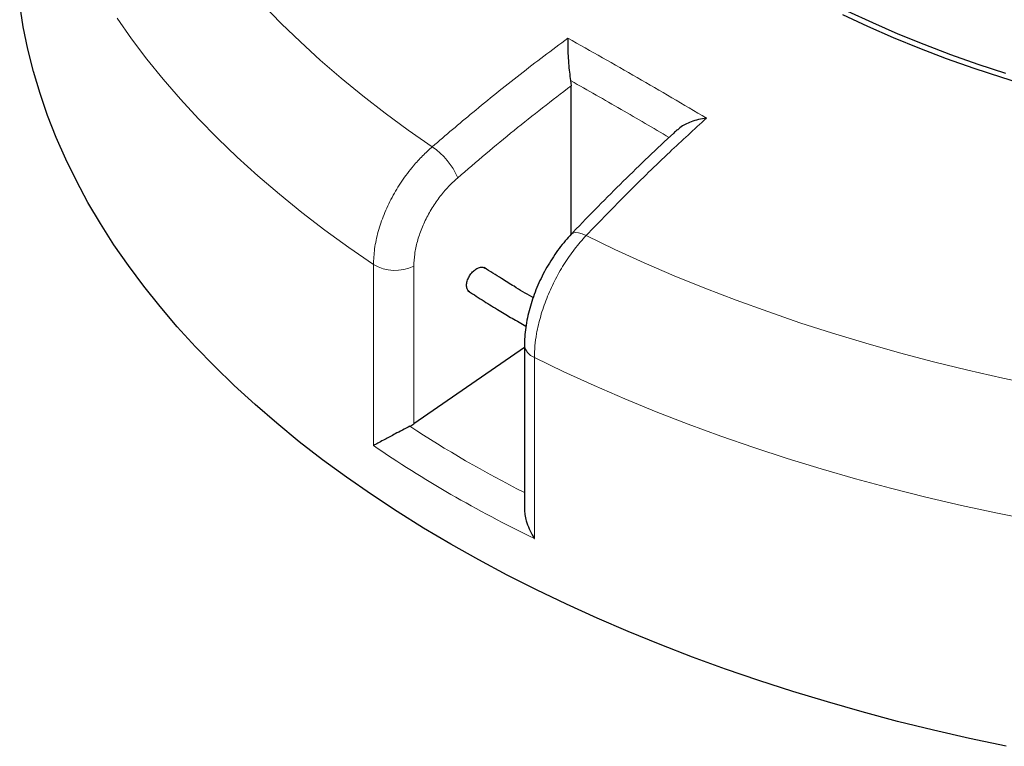
# Model space of a CAD drawing. Units: millimetres. Extents: x 0 to 443, y 0 to 297.
# Drawn here: x 238 to 287, y 136 to 173 of the extents above; entities that cross this region are included whole.
import ezdxf

# ---------------------------------------------------------------- set-up
doc = ezdxf.new("R2010")
doc.units = ezdxf.units.MM

msp = doc.modelspace()

# ---------------------------------------------------------------- linework, layer by layer
at = {"color": 7, "linetype": 'Continuous', "lineweight": 25}
for p, q in [((265.5383, 169.4643), (265.561, 169.1999)), ((265.561, 161.7045), (265.561, 169.1999)), ((263.2125, 156.0101), (257.6326, 152.1488)), ((263.2125, 156.127), (263.2125, 147.8709))]:
    msp.add_line(p, q, dxfattribs=at)
at = {"color": 8, "linetype": 'Continuous', "lineweight": 18}
for p, q in [((255.5997, 151.0579), (255.5997, 160.1836)), ((257.6326, 160.1038), (257.6326, 152.1488)), ((263.7111, 155.501), (263.7111, 146.3752))]:
    msp.add_line(p, q, dxfattribs=at)
at = {"color": 7, "linetype": 'Continuous', "lineweight": 25, "flags": 128}
for points in [[(287.4976, 135.8902), (285.6555, 136.2825), (283.8318, 136.7025), (282.0278, 137.15), (280.2448, 137.6245), (278.4838, 138.1258), (276.7462, 138.6536), (275.0331, 139.2074), (273.3457, 139.787), (271.6852, 140.3918), (270.0526, 141.0215), (268.4492, 141.6757), (266.876, 142.3539), (265.3341, 143.0556), (263.8245, 143.7804), (262.3483, 144.5277), (260.9065, 145.2971), (259.5001, 146.0881), (258.13, 146.9), (256.7972, 147.7323), (255.5026, 148.5845), (254.2471, 149.456), (253.0316, 150.3461), (251.8568, 151.2543), (250.7236, 152.1799), (249.6328, 153.1224), (248.5851, 154.081), (247.5812, 155.0551), (246.6218, 156.044), (245.7076, 157.0471), (244.8392, 158.0637), (244.0172, 159.0931), (243.2421, 160.1345), (242.5146, 161.1873), (241.835, 162.2507), (241.2039, 163.324), (240.6216, 164.4065), (240.0887, 165.4974), (239.6053, 166.596), (239.172, 167.7015), (238.789, 168.8132), (238.4565, 169.9303), (238.1747, 171.052), (237.944, 172.1776), (237.7643, 173.3064)], [(288.7163, 169.1725), (287.2853, 169.613), (285.8786, 170.079), (284.4978, 170.5701), (283.144, 171.0857), (281.8187, 171.6254), (280.5231, 172.1886), (279.2585, 172.7748)], [(287.4812, 169.8175), (286.0855, 170.2799), (284.7154, 170.7671), (283.3722, 171.2787), (282.0571, 171.8142), (280.7716, 172.373), (279.5168, 172.9547)]]:
    msp.add_lwpolyline(points, dxfattribs=at)
at = {"color": 8, "linetype": 'Continuous', "lineweight": 18, "flags": 128}
for points in [[(250.0303, 173.3029), (250.9501, 172.3511), (251.9133, 171.4137), (252.9193, 170.4914), (253.9674, 169.5849), (255.0568, 168.6948), (256.1869, 167.8217), (257.3567, 166.9663), (258.5655, 166.129)], [(255.5997, 160.1836), (254.3552, 161.0437), (253.1497, 161.9221), (251.9839, 162.8182), (250.8588, 163.7314), (249.7749, 164.6611), (248.7331, 165.6067), (247.734, 166.5675), (246.7784, 167.543), (245.8668, 168.5324), (244.9998, 169.5351), (244.1782, 170.5504), (243.4022, 171.5777), (242.6727, 172.6161)], [(265.5745, 161.7206), (265.6478, 161.773), (265.7743, 161.8038), (265.9331, 161.7933), (266.118, 161.7418), (266.3219, 161.6513)], [(266.3219, 161.6513), (267.7722, 160.9535), (269.254, 160.2782), (270.7664, 159.6258), (272.3083, 158.9969), (273.8786, 158.3919), (275.4762, 157.8111), (277.1, 157.2551), (278.7488, 156.7241), (280.4214, 156.2186), (282.1167, 155.739), (283.8335, 155.2856), (285.5706, 154.8586), (287.3267, 154.4584), (289.1005, 154.0853)], [(288.8987, 147.2773), (287.0644, 147.6442), (285.2472, 148.0384), (283.4483, 148.4596), (281.6688, 148.9075), (279.9101, 149.3818), (278.1732, 149.8823), (276.4593, 150.4086), (274.7696, 150.9603), (273.1052, 151.537), (271.4672, 152.1384), (269.8567, 152.7641), (268.2748, 153.4137), (266.7225, 154.0866), (265.201, 154.7826), (263.7111, 155.501)]]:
    msp.add_lwpolyline(points, dxfattribs=at)
at = {"color": 8, "linetype": 'Continuous', "lineweight": 18}
for centre, radius, start, end in [((256.572, 163.1819), 3.558, 22.93237, 55.92474), ((256.6918, 162.0706), 2.1803, 239.93867, 295.56155), ((263.9645, 156.2142), 0.7569, 186.46889, 250.43815)]:
    msp.add_arc(centre, radius, start, end, dxfattribs=at)
at = {"color": 7, "linetype": 'Continuous', "lineweight": 25}
msp.add_ellipse((256.6841, 152.7769), major_axis=(1.4195, 0.2431), ratio=0.661585, start_param=5.155087, end_param=5.3256269, dxfattribs=at)
at = {"color": 8, "linetype": 'Continuous', "lineweight": 18}
for centre, major_axis, ratio, start_param, end_param in [((312.369, 190.1608), (73.1038, 12.5181), 0.661585, 3.7565835, 3.8678672), ((312.5331, 189.1046), (74.5464, 12.4748), 0.6602406, 3.7404009, 3.8935009)]:
    msp.add_ellipse(centre, major_axis=major_axis, ratio=ratio, start_param=start_param, end_param=end_param, dxfattribs=at)
at = {"color": 7, "linetype": 'Continuous', "lineweight": 25}
for points, knots in [([(342.628, 177.3092), (342.5299, 177.2648), (342.0411, 177.0438), (341.1344, 176.6665), (339.9081, 176.1786), (338.6544, 175.7138), (337.3774, 175.2706), (336.0775, 174.8498), (334.7559, 174.4517), (333.414, 174.0768), (332.0529, 173.7253), (330.6739, 173.3977), (329.2782, 173.0941), (327.8671, 172.815), (326.442, 172.5605), (325.0041, 172.3309), (323.5547, 172.1264), (322.0952, 171.9473), (320.627, 171.7936), (319.1513, 171.6655), (317.6695, 171.5632), (316.183, 171.4867), (314.6931, 171.4362), (313.2013, 171.4115), (311.7088, 171.4129), (310.2171, 171.4402), (308.7276, 171.4935), (307.2415, 171.5727), (305.7602, 171.6777), (304.2852, 171.8085), (302.8178, 171.9648), (301.3593, 172.1467), (299.911, 172.3538), (298.4744, 172.586), (297.0506, 172.8431), (295.6411, 173.1248), (294.247, 173.4309), (292.8698, 173.761), (291.5106, 174.115), (290.1707, 174.4924), (288.8513, 174.8928), (287.5537, 175.316), (286.279, 175.7615), (285.0285, 176.2289), (283.8029, 176.7176), (282.6046, 177.2279), (281.5213, 177.7154), (280.8511, 178.0418), (280.56, 178.1835)], [0, 0, 0, 0, 0.0055762, 0.0277791, 0.0499833, 0.0721887, 0.0943953, 0.1166031, 0.1388122, 0.1610225, 0.1832339, 0.2054463, 0.2276598, 0.2498743, 0.2720896, 0.2943058, 0.3165227, 0.3387402, 0.3609584, 0.383177, 0.405396, 0.4276154, 0.449835, 0.4720548, 0.4942747, 0.5164946, 0.5387143, 0.5609339, 0.5831531, 0.605372, 0.6275904, 0.6498083, 0.6720256, 0.6942422, 0.716458, 0.7386729, 0.7608869, 0.7830998, 0.8053117, 0.8275224, 0.8497319, 0.8719401, 0.894147, 0.9163525, 0.9385566, 0.9607594, 0.9829608, 1, 1, 1, 1]), ([(265.3995, 171.6031), (265.3995, 171.6024), (265.3966, 171.5095), (265.3941, 171.309), (265.3998, 170.9889), (265.4141, 170.6594), (265.4382, 170.2992), (265.4765, 169.8827), (265.5177, 169.6041), (265.5383, 169.4643)], [0, 0, 0, 0, 0.0012109, 0.171326, 0.3413583, 0.4843583, 0.6271787, 0.8129074, 1, 1, 1, 1]), ([(272.3867, 167.5695), (272.3857, 167.5693), (272.2527, 167.5528), (271.9868, 167.5045), (271.6273, 167.3965), (271.3141, 167.2551), (271.078, 167.1225), (270.9742, 167.0156), (270.9376, 166.978)], [0, 0, 0, 0, 0.0017153, 0.239697, 0.4835805, 0.6834529, 0.8884848, 1, 1, 1, 1]), ([(270.9277, 166.9886), (270.8644, 166.9311), (270.3743, 166.4857), (269.4626, 165.6206), (268.1922, 164.3914), (266.927, 163.121), (266.054, 162.2292), (265.6056, 161.7524), (265.5748, 161.7197)], [0, 0, 0, 0, 0.0349348, 0.2705868, 0.5069289, 0.7441455, 0.9824212, 1, 1, 1, 1]), ([(265.5746, 161.7197), (265.4721, 161.6087), (265.2597, 161.3787), (264.9582, 160.997), (264.6685, 160.5878), (264.4019, 160.1607), (264.1583, 159.7187), (263.9381, 159.2633), (263.7436, 158.7979), (263.5775, 158.327), (263.4398, 157.8523), (263.3309, 157.3734), (263.2566, 156.8965), (263.2161, 156.4796), (263.2166, 156.2282), (263.2168, 156.1287)], [0, 0, 0, 0, 0.0744721, 0.1542412, 0.2337703, 0.3123591, 0.390489, 0.4693738, 0.5484333, 0.6269717, 0.7057849, 0.7858801, 0.8671006, 0.9474207, 1, 1, 1, 1]), ([(260.4447, 158.8156), (260.4131, 158.8388), (260.3418, 158.8911), (260.2921, 159.0459), (260.2943, 159.2455), (260.3583, 159.4656), (260.475, 159.679), (260.6316, 159.8618), (260.8111, 159.9946), (260.9905, 160.058), (261.1328, 160.0604), (261.1926, 160.0155), (261.2131, 160)], [0, 0, 0, 0, 0.0853332, 0.1926737, 0.300014, 0.4073543, 0.5146946, 0.6220352, 0.729376, 0.8367171, 0.9440582, 1, 1, 1, 1]), ([(263.6493, 158.5163), (263.6276, 158.5286), (263.2994, 158.7155), (262.7706, 159.0366), (261.9676, 159.5274), (261.4759, 159.8457), (261.1882, 160.032)], [0, 0, 0, 0, 0.0253332, 0.3840092, 0.639585, 1, 1, 1, 1]), ([(260.3937, 158.8453), (260.6533, 158.6765), (261.1616, 158.3459), (261.6872, 158.0248), (261.9444, 157.8677)], [0, 0, 0, 0, 0.5106598, 1, 1, 1, 1]), ([(261.9444, 157.8677), (262.161, 157.7366), (262.6029, 157.4693), (263.0579, 157.2097), (263.2899, 157.0773)], [0, 0, 0, 0, 0.49013002, 1, 1, 1, 1]), ([(257.4375, 152.0324), (257.3126, 151.968), (257.0638, 151.8397), (256.7144, 151.6562), (256.4206, 151.5008), (256.1483, 151.3557), (255.8848, 151.214), (255.7047, 151.1158), (255.6173, 151.0676), (255.6001, 151.0581), (255.5997, 151.0579)], [0, 0, 0, 0, 0.1716067, 0.3419485, 0.4742183, 0.606673, 0.7810811, 0.9556246, 0.9988417, 1, 1, 1, 1]), ([(263.2132, 147.8709), (263.2177, 147.7723), (263.2268, 147.5691), (263.3061, 147.2267), (263.4419, 146.8526), (263.5934, 146.5629), (263.6906, 146.407), (263.7106, 146.376), (263.7111, 146.3752)], [0, 0, 0, 0, 0.19346819, 0.39865848, 0.66162991, 0.93215664, 0.99822918, 1, 1, 1, 1])]:
    msp.add_open_spline(points, degree=3, knots=knots, dxfattribs=at)
at = {"color": 8, "linetype": 'Continuous', "lineweight": 18}
for points, knots in [([(258.5655, 166.129), (259.2454, 166.7099), (260.7096, 167.9607), (262.988, 169.7931), (264.5953, 170.9994), (265.3995, 171.6031)], [0, 0, 0, 0, 0.3022134, 0.6508483, 1, 1, 1, 1]), ([(270.5059, 166.5977), (269.6994, 167.0711), (268.0511, 168.0387), (266.3952, 168.9815), (265.5459, 169.4601), (265.5383, 169.4643)], [0, 0, 0, 0, 0.4870604, 0.9954316, 1, 1, 1, 1]), ([(265.561, 169.1999), (264.6009, 168.4607), (262.6785, 166.9808), (260.7927, 165.3731), (259.8488, 164.5683)], [0, 0, 0, 0, 0.499448, 1, 1, 1, 1]), ([(272.3867, 167.5695), (271.7688, 167.0027), (270.4381, 165.7821), (268.4131, 163.8135), (267.0193, 162.3724), (266.3219, 161.6513)], [0, 0, 0, 0, 0.3022134, 0.6508483, 1, 1, 1, 1]), ([(255.5997, 160.1836), (255.6111, 160.448), (255.6344, 160.9844), (255.8213, 161.8409), (256.1172, 162.7155), (256.5192, 163.5734), (257.0202, 164.4047), (257.5475, 165.1018), (258.0699, 165.6809), (258.3995, 165.9789), (258.5655, 166.129)], [0, 0, 0, 0, 0.1322353, 0.2683053, 0.4005388, 0.5366063, 0.6688456, 0.8049188, 0.9017251, 1, 1, 1, 1]), ([(259.8488, 164.5683), (259.7257, 164.4562), (259.4795, 164.232), (259.0912, 163.7996), (258.6966, 163.2748), (258.3228, 162.6539), (258.0212, 162.0068), (257.7997, 161.3532), (257.6595, 160.7077), (257.6416, 160.3051), (257.6326, 160.1038)], [0, 0, 0, 0, 0.0975464, 0.1950927, 0.3292496, 0.4634063, 0.5975546, 0.7317028, 0.8658514, 1, 1, 1, 1]), ([(266.3219, 161.6513), (266.1233, 161.4277), (265.726, 160.9803), (265.1881, 160.1973), (264.7143, 159.3575), (264.3183, 158.4775), (264.0135, 157.5832), (263.826, 156.7812), (263.7277, 156.0832), (263.7166, 155.6951), (263.7111, 155.501)], [0, 0, 0, 0, 0.134182, 0.2683639, 0.4025497, 0.5367354, 0.6709092, 0.8050828, 0.9025414, 1, 1, 1, 1])]:
    msp.add_open_spline(points, degree=3, knots=knots, dxfattribs=at)
msp.add_open_spline([(265.3995, 171.6031), (266.5649, 170.948), (268.8957, 169.6379), (271.223, 168.2589), (272.3867, 167.5695)], degree=3, dxfattribs=at)

doc.saveas('drawing.dxf')
